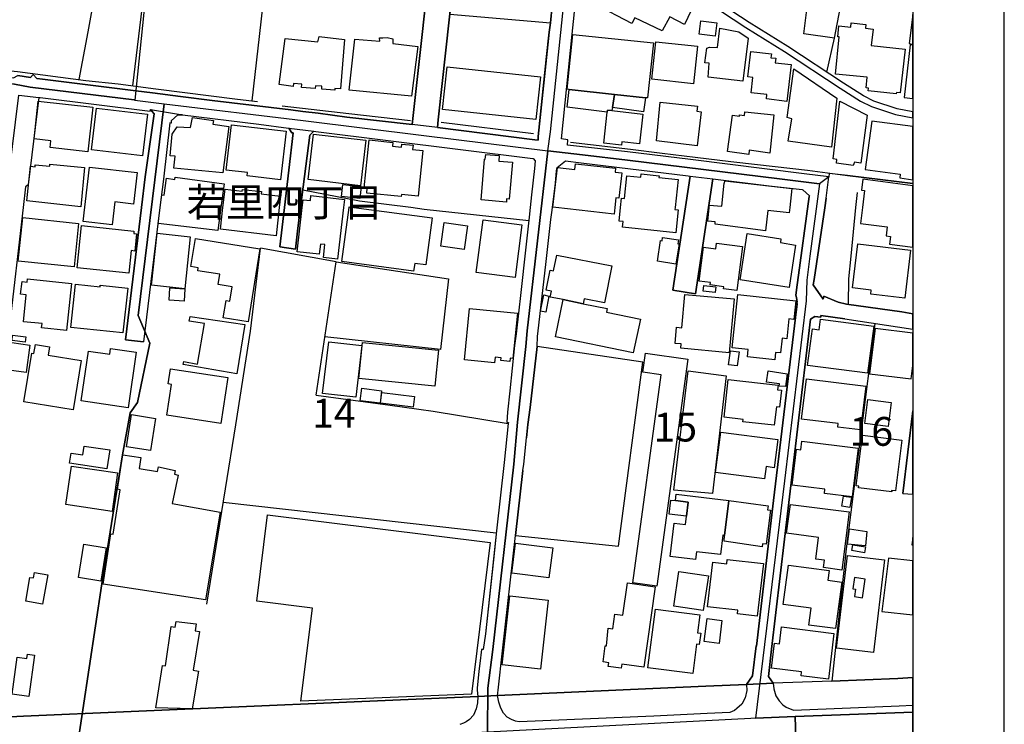
# Model space of a CAD drawing. Extents: x -10 to 410, y -24 to 273.
# Drawn here: x 302 to 410, y 143 to 220 of the extents above; entities that cross this region are included whole.
import ezdxf

# ---------------------------------------------------------------- set-up
doc = ezdxf.new("R2010")
doc.units = 0
doc.linetypes.add('AI9-LType1', pattern=[4.233333, 4.233333])
for name, color, linetype in [('02_GAIKU_POLY', 6, 'Continuous'), ('03_GYOUSEI_POLY', 4, 'Continuous'), ('05_DM_LINE', 7, 'Continuous'), ('06_HOUSE_POLY', 160, 'Continuous'), ('07_HODO_POLY', 1, 'Continuous'), ('08_ROAD_LINE', 3, 'Continuous'), ('09_ROAD_POLY', 5, 'Continuous'), ('12_KASEN_LINE', 4, 'Continuous'), ('13_KASEN_POLY', 253, 'Continuous'), ('印刷レイアウト', 1, 'Continuous'), ('印刷用フレーム', 1, 'Continuous'), ('背景', 3, 'Continuous')]:
    doc.layers.add(name, color=color, linetype=linetype)
doc.styles.add('STD', font='txt')

msp = doc.modelspace()

# ---------------------------------------------------------------- linework, layer by layer
at = {"layer": '02_GAIKU_POLY', "color": 31, "linetype": 'AI9-LType1'}
for points in [[(318.520782, 249.647122), (314.615766, 211.281505), (314.538596, 211.289429), (303.17357, 212.691755), (301.453779, 213.000263), (301.216412, 213.000263), (291.514334, 214.340061), (278.182159, 216.246404), (271.148996, 217.293197), (266.451953, 217.953449), (266.681396, 221.347902), (268.081828, 231.113542), (270.313216, 243.199453), (271.605816, 249.647122)], [(318.520782, 249.647122), (314.615766, 211.281505), (317.821083, 210.88308), (333.004652, 209.027724), (346.1911, 207.414385), (359.743761, 205.734729), (360.047618, 207.801097), (361.302322, 219.730774), (362.151194, 228.34024)], [(399.647268, 202.144078), (392.526945, 203.023783), (390.517421, 203.25805), (390.466433, 202.894765), (389.455642, 202.137016), (385.100353, 202.66825), (368.467432, 204.707402), (363.528887, 205.28945), (359.743761, 205.734729), (360.047618, 207.801097), (361.302322, 219.730774), (362.151194, 228.34024), (362.322759, 229.058887), (362.560126, 231.074612), (363.528887, 239.168175), (364.087682, 243.832317), (364.716756, 249.647122)], [(301.453779, 213.000263), (303.17357, 212.691755), (314.538596, 211.289429), (314.615766, 211.281505), (314.615766, 211.281505), (317.821083, 210.88308), (314.95752, 187.715157), (316.259421, 184.722919), (314.893096, 178.219096), (314.103136, 177.086176), (313.241862, 172.515913), (311.008407, 158.390849), (308.224425, 140.058979)], [(399.647268, 202.144078), (392.526945, 203.023783), (390.517421, 203.25805), (390.466433, 202.894765), (389.455642, 202.137016), (388.417635, 194.218981), (388.072781, 191.59399), (387.989065, 189.351922), (385.646056, 169.656483), (382.46451, 143.719048), (386.783971, 143.886997), (399.647268, 144.392392)], [(399.647268, 144.392392), (386.783971, 143.886997), (387.135371, 132.88319), (387.24079, 130.906566), (387.411667, 129.133031), (387.864008, 115.754175), (387.894325, 111.715145), (388.174411, 103.578518), (399.647268, 104.052219)], [(387.135371, 132.88319), (386.783971, 143.886997), (382.46451, 143.719048), (381.941889, 143.695622), (353.148126, 142.179952)]]:
    msp.add_lwpolyline(points, dxfattribs=at)
for points in [[(359.743761, 205.734729), (357.497559, 186.03929), (357.341496, 184.336207), (356.424411, 176.062811), (356.047518, 171.488585), (353.747572, 151.215232), (353.185333, 146.984654), (353.148126, 142.179952), (349.362999, 141.980825), (347.988062, 141.906584), (345.344295, 141.765852), (320.179251, 140.441729), (308.984068, 140.082406), (308.224425, 140.058979), (311.008407, 158.390849), (313.241862, 172.515913), (314.103136, 177.086176), (314.893096, 178.219096), (316.259421, 184.722919), (314.95752, 187.715157), (317.821083, 210.88308), (333.004652, 209.027724), (346.1911, 207.414385), (359.743761, 205.734729)], [(389.455642, 202.137016), (388.417635, 194.218981), (388.072781, 191.59399), (387.989065, 189.351922), (385.646056, 169.656483), (382.46451, 143.719048), (381.941889, 143.695622), (353.148126, 142.179952), (353.185333, 146.984654), (353.747572, 151.215232), (356.047518, 171.488585), (356.424411, 176.062811), (357.341496, 184.336207), (357.497559, 186.03929), (359.743761, 205.734729), (363.528887, 205.28945), (368.467432, 204.707402), (385.100353, 202.66825), (389.455642, 202.137016)]]:
    msp.add_lwpolyline(points, close=True, dxfattribs=at)
at = {"layer": '05_DM_LINE', "color": 253}
for p, q in [((314.398036, 212.828353), (318.55351, 247.820532)), ((393.438173, 199.543203), (393.593547, 201.179968)), ((390.027873, 199.515987), (388.863086, 191.66048)), ((354.113097, 163.941759), (324.258588, 167.281607))]:
    msp.add_line(p, q, dxfattribs=at)
for points in [[(314.973367, 248.976879), (310.68319, 225.371429), (309.458803, 218.754262), (308.483152, 213.512032)], [(327.413607, 211.203474), (328.418541, 219.844118), (329.942996, 233.761959), (330.633393, 240.539323)], [(350.298343, 232.531543), (349.032959, 220.656643), (349.003676, 220.379141), (347.777911, 209.101793)], [(391.103087, 218.039404), (387.758588, 218.523785), (388.318072, 223.226857), (389.503529, 232.62146), (392.513509, 232.179971), (392.277865, 230.715116)], [(390.248703, 214.324558), (391.103087, 218.039404), (391.713558, 221.293297), (391.992955, 225.125277), (392.277865, 230.715116)], [(349.032959, 220.656643), (360.048652, 219.734736), (360.242955, 221.625232), (361.003632, 229.074562)], [(358.70851, 207.285539), (359.61767, 216.035392), (359.893278, 218.71516), (360.048652, 219.734736)], [(344.777922, 199.543203), (339.157937, 200.238596), (332.958832, 201.42612)], [(357.66878, 198.074559), (346.223139, 199.316688), (344.777922, 199.543203)], [(392.633398, 188.93007), (392.657859, 191.73076), (392.923475, 194.211229), (393.438173, 199.543203)], [(322.47334, 156.179959), (324.498711, 168.781601), (325.647995, 175.789442), (327.248587, 186.031539), (328.353084, 195.10971)], [(334.42851, 179.039373), (336.623725, 193.609715), (328.353084, 195.10971)], [(336.623725, 193.609715), (348.888265, 191.746436), (348.013211, 184.031489), (335.383491, 185.386962)], [(395.508331, 186.875243), (392.373638, 162.215077), (390.793717, 147.769792)], [(357.038672, 170.773728), (356.228041, 163.695607), (367.478, 162.512044), (370.147949, 182.629163), (358.57863, 184.336207), (357.813129, 177.679938), (357.553369, 175.82062), (357.428312, 174.375231)], [(375.103375, 181.680039), (379.248513, 181.121417), (377.753687, 168.262081), (373.527932, 168.63708), (375.103375, 181.680039)], [(334.42851, 179.039373), (342.532753, 177.930052), (347.228073, 177.293226), (355.423611, 175.910365), (354.998831, 171.660495), (354.143069, 164.195662), (353.79856, 161.023763), (352.928328, 152.930028), (352.693028, 151.215232), (352.492868, 151.230735), (352.313034, 149.699562), (352.223462, 148.859648)]]:
    msp.add_lwpolyline(points, dxfattribs=at)
at = {"layer": '06_HOUSE_POLY', "color": 255}
for points in [[(372.261515, 218.859682), (369.277029, 220.262008), (368.951812, 219.648781), (364.876609, 221.742537), (366.437237, 226.543278), (375.817198, 221.894811), (374.701676, 219.54715), (373.076969, 220.387065), (372.261515, 218.859682)], [(378.062023, 218.273671), (376.312259, 218.469008), (376.472456, 219.922149), (378.227387, 219.730774), (378.062023, 218.273671)], [(397.846517, 211.95726), (394.767291, 212.273692), (394.796574, 212.590125), (394.551283, 212.613551), (394.666694, 213.773687), (391.201961, 214.125259), (391.616751, 218.195639), (391.451731, 218.207353), (391.586778, 219.398667), (392.871799, 219.254145), (392.926576, 219.707347), (394.522, 219.527686), (394.477214, 219.12926), (395.307482, 219.035381), (395.102154, 217.254267), (398.826991, 216.832243), (398.291623, 212.054929), (397.86202, 212.097993), (397.846517, 211.95726)], [(399.647268, 217.397928), (399.647268, 220.630116), (399.261418, 217.445642)], [(381.057189, 213.347873), (377.291699, 213.789362), (377.397119, 215.320535), (376.916528, 215.359637), (377.147005, 216.969013), (377.437082, 217.070643), (378.321783, 217.019828), (378.567074, 219.152687), (380.621729, 218.734625), (381.652157, 218.047156), (381.057189, 213.347873)], [(336.461461, 212.367399), (335.04656, 212.453354), (335.04656, 212.797175), (334.357197, 212.832315), (334.331703, 212.543271), (332.836532, 212.644902), (332.866848, 213.011976), (331.942185, 213.09397), (331.907045, 212.754283), (330.397059, 212.992512), (331.036814, 217.992551), (334.626603, 217.652692), (334.767163, 218.234741), (337.541498, 217.914347), (337.097426, 212.504169), (336.472485, 212.554985), (336.461461, 212.367399)], [(344.846479, 211.695605), (338.03208, 212.343972), (338.65702, 217.945698), (341.392426, 217.703507), (341.352119, 218.062831), (341.732113, 218.078334), (342.196856, 218.109684), (342.826964, 217.972914), (342.80147, 217.469069), (345.557202, 217.144885), (344.846479, 211.695605)], [(362.07678, 212.433889), (361.861806, 212.453354), (362.50156, 218.457294), (371.301367, 217.519884), (370.65679, 211.511982), (370.42149, 211.53937), (367.03186, 211.898694), (362.07678, 212.433889)], [(375.666648, 213.070543), (371.131524, 213.554924), (371.571807, 217.652692), (376.107275, 217.168312), (375.666648, 213.070543)], [(385.886523, 211.133021), (383.652035, 211.4026), (383.701644, 211.879229), (381.971517, 212.070604), (382.156863, 213.75026), (381.626663, 213.805037), (381.937066, 216.594014), (384.197049, 216.344073), (384.142272, 215.898794), (384.676606, 215.840055), (384.621829, 215.359637), (386.36677, 215.148797), (385.886523, 211.133021)], [(398.721227, 211.570549), (399.647268, 211.464612), (399.647268, 217.296297), (399.366838, 217.328337)], [(358.45185, 209.136933), (348.246788, 210.242464), (348.756662, 214.91832), (358.956557, 213.812789), (358.45185, 209.136933)], [(390.761334, 206.113517), (386.041553, 206.77377), (386.416724, 209.222888), (385.90685, 209.355697), (386.656847, 214.683881), (391.356991, 211.500269), (390.761334, 206.113517)], [(362.07678, 212.433889), (367.03186, 211.898694), (366.817231, 210.480865), (366.767277, 210.137044), (366.27704, 210.183898), (366.256369, 209.972885), (361.871796, 210.50033), (362.07678, 212.433889)], [(309.477062, 205.633099), (305.341569, 206.094052), (305.421495, 206.832336), (303.586637, 207.039387), (304.046558, 211.152658), (310.017253, 210.488616), (309.477062, 205.633099)], [(367.03186, 211.898694), (370.42149, 211.53937), (370.206516, 209.980809), (366.817231, 210.480865), (367.03186, 211.898694)], [(376.091428, 206.293351), (371.63623, 206.824585), (372.041718, 211.039315), (376.116922, 210.617463), (376.062145, 210.058841), (376.511385, 210.000274), (376.091428, 206.293351)], [(393.142239, 204.144817), (391.321851, 204.398721), (391.346311, 204.797146), (390.966661, 204.863637), (391.687031, 211.172123), (394.661871, 209.636989), (393.986976, 204.367543), (393.272119, 204.480714), (393.142239, 204.144817)], [(315.456714, 205.179896), (309.866702, 205.832397), (310.406893, 210.398699), (315.991737, 209.742581), (315.456714, 205.179896)], [(366.256369, 209.972885), (366.27704, 210.183898), (366.767277, 210.137044), (370.156906, 209.754294), (369.791726, 206.512115), (367.862128, 206.730706), (367.821821, 206.355707), (365.87672, 206.570681), (366.256369, 209.972885)], [(381.721403, 205.32838), (379.402165, 205.648774), (379.952002, 209.629237), (380.706822, 209.523817), (380.721292, 209.664377), (381.241846, 209.6096), (381.281809, 210.000274), (384.466455, 209.668339), (384.032029, 205.484615), (381.782037, 205.789334), (381.721403, 205.32838)], [(324.232061, 203.32454), (318.857023, 203.824596), (318.996894, 205.133043), (318.461526, 205.183858), (318.696826, 207.547194), (319.237017, 208.363509), (320.692225, 208.273764), (320.892386, 209.36741), (323.201978, 209.05494), (323.136521, 208.660476), (324.886285, 208.402611), (324.232061, 203.32454)], [(394.45172, 203.70729), (398.291623, 203.183808), (398.236846, 202.76988), (399.647268, 202.575404), (399.647268, 208.375911), (395.176568, 208.988622)], [(330.531763, 202.555078), (326.892364, 202.984682), (326.932327, 203.355718), (324.581738, 203.629259), (325.161892, 208.574521), (331.157048, 207.867415), (330.531763, 202.555078)], [(339.26129, 201.91429), (333.546566, 202.59797), (334.142223, 207.562869), (339.856947, 206.87919), (339.26129, 201.91429)], [(343.737158, 200.730728), (339.951687, 201.11744), (340.006464, 201.652635), (339.681247, 201.683813), (340.221438, 206.918292), (342.816973, 206.652675), (342.77701, 206.250288), (343.772298, 206.144868), (343.807438, 206.469051), (345.022179, 206.343994), (344.977393, 205.879251), (346.102216, 205.761945), (345.591309, 200.758116), (343.761274, 200.94553), (343.737158, 200.730728)], [(355.221384, 200.136966), (352.466341, 200.359691), (352.826698, 204.832286), (352.921438, 204.824535), (352.971392, 205.344055), (354.446927, 205.215209), (354.396973, 204.617485), (355.876641, 204.488638), (355.526964, 200.457359), (355.246878, 200.480786), (355.221384, 200.136966)], [(308.687101, 199.59798), (302.781863, 200.258061), (303.20182, 204.039398), (303.692057, 203.98462), (303.711694, 204.207346), (305.296438, 204.055073), (305.317109, 204.289339), (309.111882, 203.914341), (308.687101, 199.59798)], [(312.107048, 197.625319), (308.956852, 197.992394), (309.661719, 203.953442), (314.8521, 203.344005), (314.446956, 199.918202), (312.406771, 200.160392), (312.107048, 197.625319)], [(366.99672, 198.820595), (360.626739, 199.543203), (360.317025, 199.578516), (360.807262, 203.898665), (362.706543, 203.679902), (362.777167, 204.32069), (367.166564, 203.820634), (367.121777, 203.414285), (367.836635, 203.332292), (367.522097, 200.562779), (367.19688, 200.597919), (367.076991, 199.543203), (366.99672, 198.820595)], [(323.661898, 197.012092), (317.161692, 197.785516), (317.371842, 199.543203), (317.536863, 200.933816), (317.806269, 200.894887), (318.081532, 202.754205), (318.986903, 202.613645), (319.022043, 202.855835), (324.357118, 202.129264), (324.006407, 199.543203), (323.661898, 197.012092)], [(373.756342, 196.785404), (367.931375, 197.398804), (367.992008, 198.000317), (367.536911, 198.043209), (367.697108, 199.543203), (367.801495, 200.555028), (368.126712, 200.519888), (368.386472, 203.008108), (369.911616, 202.844122), (369.946756, 203.199483), (371.926308, 202.988643), (371.907015, 202.812771), (373.987164, 202.594008), (373.66677, 199.543203), (373.64231, 199.312727), (374.022304, 199.273797), (373.756342, 196.785404)], [(383.556261, 196.969028), (378.036873, 197.722987), (378.056166, 197.957254), (377.236922, 198.039419), (377.381616, 199.543203), (377.401942, 199.793317), (378.77688, 199.664299), (379.017348, 202.203334), (379.072125, 202.195582), (379.102097, 202.457237), (386.43705, 201.598031), (386.196927, 199.543203), (386.13147, 198.953403), (383.821878, 199.222982), (383.556261, 196.969028)], [(394.03693, 201.42991), (394.39212, 201.383057), (394.15682, 199.543203), (393.931166, 197.797229), (396.861909, 197.418269), (396.732029, 196.430043), (397.221232, 196.363553), (397.112023, 195.519849), (399.647268, 195.189808), (399.647268, 201.911879), (394.19196, 202.617434)], [(330.036702, 196.445546), (323.956798, 197.152652), (324.236884, 199.543203), (324.471495, 201.527578), (326.331847, 201.308987), (326.356996, 201.519827), (328.461605, 201.273675), (328.431288, 201.035447), (330.541753, 200.789294), (330.397059, 199.543203), (330.036702, 196.445546)], [(339.20169, 200.504213), (337.192166, 200.730728), (337.341338, 202.062774), (339.352241, 201.840221), (339.20169, 200.504213)], [(336.772209, 193.879294), (335.227083, 194.054994), (335.392103, 195.480747), (334.886363, 195.539313), (334.756483, 194.422241), (332.346294, 194.699571), (332.901988, 199.543203), (333.001552, 200.383118), (333.791512, 200.289411), (333.856969, 200.832358), (337.522206, 200.410506), (337.421609, 199.543203), (336.772209, 193.879294)], [(345.086602, 192.578426), (337.246598, 193.617467), (338.03208, 199.543203), (338.041726, 199.609694), (338.54161, 199.543203), (347.111974, 198.410456), (346.431223, 193.261933), (345.196845, 193.430054), (345.086602, 192.578426)], [(307.966387, 193.035418), (301.846175, 193.668282), (302.34158, 198.429921), (308.461447, 197.789305), (307.966387, 193.035418)], [(356.176364, 191.894919), (351.931318, 192.445618), (352.676492, 198.203406), (356.921539, 197.652707), (356.176364, 191.894919)], [(313.961542, 192.347949), (308.281958, 192.93775), (308.761515, 197.558828), (314.506557, 196.957315), (314.482096, 196.687736), (314.796634, 196.652596), (314.60233, 194.777603), (314.216479, 194.820667), (313.961542, 192.347949)], [(350.596343, 194.945551), (348.056274, 195.308837), (348.421455, 197.879222), (350.961523, 197.519899), (350.596343, 194.945551)], [(320.056261, 190.648828), (316.431331, 191.035368), (317.041802, 196.734589), (320.666732, 196.34805), (320.056261, 190.648828)], [(326.987104, 187.054905), (324.272024, 187.492432), (324.572092, 189.355712), (324.977235, 189.285432), (325.232172, 190.867419), (323.701861, 191.113572), (323.886518, 192.238567), (321.482186, 192.629241), (321.536963, 192.949463), (320.727365, 193.078482), (321.227249, 196.148751), (328.276948, 195.004118), (326.987104, 187.054905)], [(373.76151, 193.347888), (371.732004, 193.660531), (372.072035, 195.918274), (372.246701, 195.887096), (372.301478, 196.258133), (374.046419, 195.992516), (373.981996, 195.574453), (374.10223, 195.554989), (373.76151, 193.347888)], [(386.136293, 190.804891), (380.796739, 191.613627), (381.56224, 196.679985), (385.241946, 196.125324), (385.176489, 195.695549), (386.846327, 195.433894), (386.136293, 190.804891)], [(380.426392, 190.465205), (378.96636, 190.644866), (378.996677, 190.875343), (377.506673, 191.07068), (377.541813, 191.328373), (376.296411, 191.48857), (376.767356, 195.187741), (378.12679, 195.019793), (378.206717, 195.625269), (381.032039, 195.258021), (380.426392, 190.465205)], [(398.801497, 189.613577), (395.062191, 190.054894), (395.116968, 190.504134), (393.067136, 190.742535), (393.631443, 195.56274), (399.421615, 194.883195), (398.801497, 189.613577)], [(361.431169, 189.465093), (360.016268, 189.742424), (360.147182, 190.394925), (359.571851, 190.508096), (360.006622, 192.699521), (360.381448, 192.625279), (360.727336, 194.344038), (366.746606, 193.148762), (365.947, 189.109732), (363.727325, 189.547087), (363.62156, 189.012063), (361.431169, 189.465093)], [(307.136464, 186.090106), (304.416561, 186.383111), (304.466515, 186.840103), (302.416683, 187.054905), (302.737077, 190.00804), (302.112137, 190.074531), (302.267166, 191.45343), (302.831817, 191.379188), (302.866957, 191.750225), (307.692158, 191.242418), (307.136464, 186.090106)], [(313.296639, 185.828451), (307.621878, 186.437888), (308.126584, 191.160425), (310.806179, 190.875343), (310.82685, 191.058967), (313.836485, 190.730821), (313.296639, 185.828451)], [(319.987014, 189.293183), (318.341292, 189.41445), (318.437066, 190.758038), (320.086578, 190.637115), (319.987014, 189.293183)], [(378.056166, 190.238517), (376.737039, 190.394925), (376.806285, 191.00419), (378.12679, 190.847955), (378.056166, 190.238517)], [(359.527064, 188.105831), (358.951733, 188.222964), (359.31209, 189.9729), (359.881565, 189.855767), (359.527064, 188.105831)], [(361.431169, 189.465093), (363.62156, 189.012063), (366.251546, 188.48083), (366.176443, 188.113582), (369.871653, 187.340158), (369.096506, 183.648739), (360.607102, 185.383172), (361.431169, 189.465093)], [(379.567185, 183.660452), (374.301356, 184.148794), (374.346487, 184.629213), (373.671593, 184.687779), (373.836613, 186.445639), (374.406776, 186.387073), (374.746807, 190.039391), (380.116678, 189.539335), (379.567185, 183.660452)], [(384.571875, 182.887028), (381.581532, 183.219135), (381.671449, 184.012024), (379.926508, 184.195648), (380.536635, 190.012002), (386.86183, 189.34796), (386.641344, 187.293305), (386.111833, 187.355834), (385.8817, 185.195586), (385.371826, 185.250363), (385.191992, 183.637025), (384.656969, 183.699554), (384.571875, 182.887028)], [(353.926373, 182.554921), (350.64113, 182.875315), (351.187177, 188.512008), (356.426478, 188.004201), (355.931418, 183.047225), (355.641341, 183.074441), (355.607235, 182.71908), (354.61677, 182.812786), (354.647087, 183.113543), (353.987006, 183.180033), (353.926373, 182.554921)], [(325.736879, 181.359645), (319.871604, 182.383183), (319.947051, 182.715118), (321.466338, 182.414361), (322.221503, 186.85974), (320.556489, 187.10572), (320.647095, 187.605775), (326.611933, 186.754148), (325.736879, 181.359645)], [(394.721471, 181.429925), (388.156841, 182.285514), (388.676362, 186.262016), (389.421536, 186.164347), (389.572087, 187.34412), (395.397054, 186.582237), (394.721471, 181.429925)], [(394.906817, 181.367396), (399.461578, 180.797233), (399.647268, 182.277935), (399.647268, 185.800545), (395.526934, 186.312831)], [(302.626489, 184.828339), (301.176449, 184.992498), (301.241905, 185.574547), (302.691946, 185.410388), (302.626489, 184.828339)], [(302.716406, 181.500377), (300.027165, 181.875203), (300.312074, 183.918317), (300.027165, 183.957419), (300.161868, 184.910505), (303.136363, 184.492442), (302.716406, 181.500377)], [(307.871647, 177.414322), (302.48214, 178.297127), (303.357194, 183.613599), (303.576991, 183.574497), (303.73202, 184.554971), (305.277146, 184.305029), (305.131418, 183.398797), (308.741878, 182.820538), (307.871647, 177.414322)], [(313.871625, 177.652722), (308.732232, 178.402719), (309.522192, 183.840114), (311.862101, 183.492504), (311.951674, 184.137081), (314.751503, 183.734694), (313.871625, 177.652722)], [(338.746593, 178.797183), (335.131654, 179.222997), (335.801381, 184.867441), (339.416664, 184.437838), (338.746593, 178.797183)], [(347.411697, 180.012096), (339.09627, 180.863551), (339.49659, 184.793199), (347.812017, 183.945706), (347.411697, 180.012096)], [(371.676538, 158.160544), (369.041729, 158.519868), (372.136458, 181.258187), (370.14726, 181.527593), (370.44216, 183.597923), (375.051354, 182.957308), (371.676538, 158.160544)], [(380.466355, 182.222986), (379.516197, 182.355794), (379.726348, 183.883177), (380.676506, 183.754159), (380.466355, 182.222986)], [(324.016398, 175.937754), (318.0867, 176.847948), (318.596229, 180.199509), (318.232083, 180.254286), (318.48702, 181.914305), (324.781898, 180.949506), (324.016398, 175.937754)], [(385.737006, 179.969032), (385.041786, 180.008134), (385.076926, 180.258076), (383.676495, 180.437737), (383.826701, 181.68779), (385.926487, 181.359645), (385.737006, 179.969032)], [(341.416542, 178.152606), (339.246821, 178.418222), (339.411841, 179.777657), (341.581562, 179.51204), (341.416542, 178.152606)], [(384.516409, 175.734665), (381.072002, 176.125339), (381.101286, 176.367529), (379.022171, 176.605758), (379.486914, 180.734705), (384.926375, 180.125267), (384.866775, 179.605747), (385.296723, 179.554932), (385.091395, 177.730754), (384.741718, 177.762104), (384.516409, 175.734665)], [(393.926343, 175.222896), (391.446908, 175.539328), (391.496861, 175.914327), (387.491938, 176.418344), (388.046598, 180.82066), (394.531991, 180.000382), (393.926343, 175.222896)], [(345.036648, 177.730754), (341.45685, 178.148816), (341.591553, 179.308952), (345.176519, 178.879176), (345.036648, 177.730754)], [(396.971463, 175.609608), (394.426571, 175.914327), (394.74662, 178.543279), (397.291857, 178.238561), (396.971463, 175.609608)], [(316.312131, 172.972904), (313.681456, 173.387005), (314.236806, 176.898763), (316.871615, 176.484663), (316.312131, 172.972904)], [(383.441884, 169.879209), (378.08166, 170.578391), (378.661814, 174.992419), (384.906738, 174.172142), (384.501595, 171.094122), (383.616895, 171.215217), (383.441884, 169.879209)], [(397.351112, 168.465169), (393.732039, 168.91441), (393.746853, 169.074607), (393.476069, 169.105785), (394.15682, 174.648771), (398.442174, 174.117537), (397.7566, 168.554914), (397.341466, 168.609691), (397.351112, 168.465169)], [(311.556177, 170.980778), (307.471327, 171.582292), (307.636347, 172.683861), (308.911721, 172.492486), (309.056415, 173.457285), (311.862101, 173.039395), (311.556177, 170.980778)], [(393.016149, 167.894834), (389.996867, 168.269832), (390.056467, 168.761964), (386.466333, 169.203453), (386.946924, 173.105713), (387.406844, 173.047146), (387.522255, 174.000232), (393.676573, 173.234732), (393.016149, 167.894834)], [(322.331746, 156.652626), (311.141387, 158.379135), (311.987158, 163.863555), (312.251742, 163.824453), (313.006562, 168.683933), (312.701671, 168.734748), (313.286648, 172.504199), (315.261377, 172.199481), (315.081543, 171.011956), (317.072119, 170.683811), (317.186152, 171.187828), (319.011363, 170.797154), (318.942117, 170.387016), (319.341404, 170.285385), (318.6765, 167.168263), (323.941984, 166.238604), (322.331746, 156.652626)], [(312.107048, 166.324559), (307.05137, 167.058881), (307.661841, 171.258108), (312.711662, 170.527576), (312.107048, 166.324559)], [(373.716379, 167.512084), (373.801473, 168.199552), (379.532045, 167.508122), (379.072125, 163.703358), (378.886434, 163.730747), (378.626674, 161.605812), (376.006679, 161.918282), (375.906771, 161.054941), (373.116933, 161.387048), (373.556182, 165.047118), (374.81123, 164.898806), (374.921474, 165.805039), (375.107164, 167.344135), (373.716379, 167.512084)], [(392.781882, 166.754163), (391.916819, 166.87922), (392.081839, 168.000254), (392.946902, 167.875369), (392.781882, 166.754163)], [(373.716379, 167.512084), (375.107164, 167.344135), (374.921474, 165.805039), (373.027016, 166.012089), (373.201682, 167.547224), (373.716379, 167.512084)], [(379.072125, 163.703358), (379.532045, 167.508122), (383.826701, 166.937786), (383.761244, 166.508183), (384.107132, 166.465119), (383.641355, 162.742521), (383.241724, 162.793336), (383.196937, 162.457267), (379.016314, 163.078418), (379.072125, 163.703358)], [(391.881679, 159.898767), (389.891102, 160.180059), (390.011336, 160.988623), (389.046365, 161.098005), (389.361936, 163.480805), (385.866886, 163.930046), (386.277197, 167.090232), (392.701956, 166.258069), (391.881679, 159.898767)], [(332.756605, 145.59008), (334.016132, 155.758107), (327.942084, 156.508104), (329.116862, 165.95335), (353.461629, 162.937858), (351.426611, 146.359714), (332.756605, 145.59008)], [(394.48686, 162.554936), (392.511442, 162.750273), (392.731928, 164.398751), (394.636377, 164.125382), (394.48686, 162.554936)], [(310.876459, 158.695567), (308.442155, 159.07849), (309.022309, 162.722884), (311.456613, 162.340134), (310.876459, 158.695567)], [(359.866751, 159.047139), (355.806361, 159.570622), (356.232175, 162.847941), (360.291531, 162.324459), (359.866751, 159.047139)], [(394.371794, 161.777722), (392.982042, 162.035415), (393.101242, 162.683955), (394.48686, 162.430051), (394.371794, 161.777722)], [(399.647268, 162.66225), (399.647268, 163.472881), (399.556318, 162.672241)], [(395.361914, 150.894838), (391.317027, 151.379218), (392.526945, 161.508143), (396.571832, 161.023763), (395.361914, 150.894838)], [(382.646067, 154.86755), (380.476345, 155.125243), (380.521132, 155.511955), (377.226242, 155.898667), (377.801573, 160.769859), (379.311214, 160.593987), (379.371848, 161.078368), (383.321994, 160.617414), (382.646067, 154.86755)], [(391.201961, 153.508115), (388.306359, 153.898789), (388.551305, 155.73468), (385.501706, 156.144819), (386.076693, 160.449466), (390.516387, 159.855703), (390.371693, 158.797198), (391.881679, 158.594109), (391.201961, 153.508115)], [(396.256605, 155.383108), (399.647268, 155.002597), (399.647268, 160.905252), (397.00178, 161.203425)], [(304.516124, 156.195634), (302.686089, 156.519817), (303.141187, 159.11363), (303.527037, 159.043178), (303.631424, 159.652615), (305.081809, 159.402673), (304.516124, 156.195634)], [(376.756331, 155.488528), (373.521042, 155.965157), (374.076736, 159.734608), (377.311336, 159.261941), (376.756331, 155.488528)], [(367.777035, 149.172118), (366.356277, 149.375378), (366.416566, 149.785517), (365.811263, 149.86751), (366.016246, 151.633122), (366.186089, 151.613657), (366.361789, 153.547217), (366.871663, 153.48865), (367.086637, 155.098027), (367.966515, 154.97297), (368.461575, 158.511944), (371.476378, 158.094054), (370.246823, 149.304926), (367.841458, 149.637033), (367.777035, 149.172118)], [(394.14614, 156.883103), (394.442074, 158.922255), (393.281765, 159.090203), (393.107099, 157.863577), (393.396143, 157.824475), (393.281765, 157.00816), (394.14614, 156.883103)], [(358.94691, 149.062736), (354.751473, 149.535403), (355.59621, 157.105828), (359.791648, 156.633161), (358.94691, 149.062736)], [(375.596368, 148.590069), (370.697097, 149.234646), (371.531844, 155.648725), (376.361868, 155.019823), (376.106242, 153.043199), (376.471422, 153.000308), (376.311225, 151.758179), (376.021148, 151.797108), (375.596368, 148.590069)], [(320.876538, 144.742414), (316.911922, 144.863509), (317.611966, 149.480798), (317.951997, 149.429983), (318.561089, 153.73084), (319.026866, 153.668312), (319.116783, 154.293252), (321.301318, 154.039349), (321.192109, 153.261963), (321.656852, 153.195645), (320.981269, 148.957316), (321.572103, 148.843972), (320.876538, 144.742414)], [(378.4713, 151.883063), (376.831779, 152.094076), (377.161819, 154.605722), (378.796517, 154.386959), (378.4713, 151.883063)], [(390.42647, 147.992517), (387.436127, 148.363554), (387.487115, 148.785406), (384.192225, 149.187793), (384.527089, 151.918203), (385.086572, 151.847923), (385.317049, 153.703452), (391.041764, 152.992556), (390.42647, 147.992517)], [(303.00166, 146.082384), (301.186095, 146.332326), (301.746612, 150.383069), (302.8015, 150.238547), (302.87178, 150.719138), (303.631424, 150.613546), (303.00166, 146.082384)]]:
    msp.add_lwpolyline(points, close=True, dxfattribs=at)
at = {"layer": '07_HODO_POLY', "color": 253}
for points in [[(390.793717, 147.769792), (384.393419, 147.531563), (384.463699, 146.918336), (384.683152, 146.168339), (385.063146, 145.601793), (385.458643, 145.176152), (385.803497, 144.918286), (386.628597, 144.594103), (398.173456, 145.070559), (399.647268, 145.149624), (399.647268, 148.154092), (398.032897, 148.070549)], [(371.353044, 143.949525), (356.633529, 143.316661), (356.228041, 143.37919), (355.793614, 143.570565), (355.323014, 143.844105), (354.913737, 144.273709), (354.617803, 144.828369), (354.393183, 145.476908), (354.268126, 146.215192), (371.21834, 146.949514), (377.027805, 147.230806), (381.483002, 147.398755), (381.518142, 146.762101), (381.328662, 145.945614), (380.963482, 145.269858), (380.423636, 144.766013), (380.158019, 144.555001), (379.638498, 144.328486), (377.15803, 144.230817), (371.353044, 143.949525)]]:
    msp.add_lwpolyline(points, close=True, dxfattribs=at)
msp.add_lwpolyline([(297.228369, 143.69166), (302.433219, 143.93385), (337.733046, 145.476908), (352.093582, 146.105811), (352.068088, 145.386991), (351.938208, 144.730701), (351.617814, 144.051156), (351.183388, 143.566775), (350.843357, 143.324585), (350.51814, 143.176101), (350.128499, 143.015904)], dxfattribs=at)
at = {"layer": '08_ROAD_LINE', "color": 253}
for p, q in [((347.683171, 208.262051), (347.777911, 209.101793)), ((375.303535, 202.965217), (373.4139, 190.488631)), ((375.888167, 190.113633), (377.788826, 202.664288)), ((390.183247, 200.539353), (390.027873, 199.515987)), ((302.388433, 199.543203), (300.838485, 185.996399)), ((315.333724, 199.543203), (313.572936, 185.090167)), ((317.348416, 199.543203), (315.558344, 184.844014)), ((330.953787, 199.543203), (330.438056, 195.254232)), ((390.027873, 199.515987), (388.863086, 191.66048)), ((330.438056, 195.254232), (332.173351, 194.984653)), ((373.4139, 190.488631), (375.888167, 190.113633)), ((392.242725, 187.371337), (399.647268, 186.24858)), ((313.572936, 185.090167), (315.558344, 184.844014)), ((398.572743, 168.293259), (399.647268, 177.300806)), ((356.228041, 163.695607), (357.038672, 170.773728)), ((398.572743, 168.293259), (399.647268, 168.214366)), ((390.793717, 147.769792), (384.393419, 147.531563))]:
    msp.add_line(p, q, dxfattribs=at)
for points in [[(390.183247, 200.539353), (390.253526, 201.121402), (390.4685, 202.887013), (387.782704, 203.226872), (375.353144, 204.769758), (368.468465, 205.625347), (363.558171, 206.156581), (361.897979, 206.336243), (361.958613, 206.94947), (361.248579, 207.043349), (362.433347, 218.476931), (362.643153, 220.566726), (363.053464, 225.156627), (363.19299, 226.680048), (363.373513, 228.34024), (363.473421, 228.328354), (363.603301, 229.699502), (363.907848, 231.926067), (364.498682, 236.531643), (364.903136, 240.179999), (365.927018, 249.647122)], [(348.358065, 234.629262), (347.843368, 233.570584), (346.76333, 225.06671), (345.508626, 213.851891), (344.923649, 208.60191)], [(347.777911, 209.101793), (349.003676, 220.379141), (350.298343, 232.531543)], [(358.70851, 207.285539), (359.893278, 218.71516), (360.048652, 219.734736), (360.242955, 221.625232), (360.603312, 225.156627), (360.788658, 226.961168), (361.003632, 229.074562)], [(294.018229, 214.879218), (293.992735, 214.703518), (301.353182, 213.71512), (301.793465, 213.965234), (303.20871, 213.75026), (303.503611, 214.066692), (303.888428, 213.621414), (304.523014, 213.551134), (314.71843, 212.269903), (316.532962, 212.066642), (319.603231, 211.67993), (323.06314, 211.238614), (331.663821, 210.226789), (332.988116, 210.023701), (334.66381, 209.836287), (337.793679, 209.414435), (344.923649, 208.60191)], [(304.093411, 211.566759), (302.933447, 202.004207), (302.648193, 201.805081), (302.388433, 199.543203)], [(304.093411, 211.566759), (304.238105, 211.543332), (316.273201, 210.058841), (316.298351, 210.250388), (316.458548, 210.055051)], [(316.458548, 210.055051), (316.733122, 209.766007), (315.737834, 202.8753), (315.333724, 199.543203)], [(319.303507, 209.680052), (318.578659, 209.004297), (318.572803, 208.765896), (318.433276, 208.781571), (317.723242, 202.640861), (317.348416, 199.543203)], [(319.303507, 209.680052), (319.81786, 209.668339), (328.163604, 208.660476), (331.398204, 208.215198), (331.438167, 208.215198)], [(331.438167, 208.215198), (331.777854, 207.703429), (331.928404, 207.683964), (330.953787, 199.543203)], [(332.718365, 199.543203), (333.723299, 207.441774), (334.16875, 207.879129)], [(334.16875, 207.879129), (334.39337, 207.855702), (358.103206, 204.898777), (358.147993, 204.894815), (358.36779, 204.644873), (358.29372, 203.785494), (357.953689, 200.926065), (357.817952, 199.543203)], [(347.683171, 208.262051), (358.348153, 206.933967), (358.68336, 206.906578), (358.70851, 207.285539)], [(360.258458, 199.543203), (360.593321, 202.183869), (360.718378, 203.543304), (360.768332, 203.894876), (361.697819, 204.629198), (363.403141, 204.410434), (375.088561, 202.988643), (375.303535, 202.965217)], [(377.788826, 202.664288), (383.968294, 201.91429), (387.558084, 201.488649), (387.643178, 201.476935), (388.353212, 200.824607)], [(381.483002, 147.398755), (382.14825, 148.359592), (382.53858, 151.609695), (382.558217, 151.605733), (384.428559, 167.50416), (386.828757, 187.523782), (386.9986, 188.961248), (386.96346, 189.195687), (386.9986, 189.199476), (386.958637, 189.683857), (386.853217, 189.941722), (387.008591, 191.090145), (387.038563, 191.324584), (388.343566, 200.750365), (388.353212, 200.824607)], [(332.173351, 194.984653), (332.428288, 197.289422), (332.718365, 199.543203)], [(357.817952, 199.543203), (357.718389, 198.496411), (357.303255, 194.886985), (356.813018, 190.246441), (356.277995, 185.72682), (356.117798, 184.469016), (355.607924, 179.516002), (355.34334, 177.168342), (355.263414, 176.058849), (355.438081, 176.043346), (355.423611, 175.910365)], [(358.57863, 184.336207), (358.633407, 185.430025), (358.68336, 186.03929), (359.543601, 193.293283), (360.072767, 198.219081), (360.188178, 199.004218), (360.258458, 199.543203)], [(388.863086, 191.66048), (388.777992, 191.086183), (389.862853, 189.52366), (389.91384, 189.863519), (391.487904, 189.17605)], [(391.487904, 189.17605), (392.407745, 188.961248), (398.443207, 188.121334), (399.647268, 187.920485)], [(392.242725, 187.371337), (389.617906, 187.750297), (389.588623, 187.539285), (388.963683, 187.62524), (388.473446, 187.324483), (386.108043, 167.29332), (384.223231, 151.262085), (383.878722, 148.293274), (384.393419, 147.531563)], [(357.428312, 174.375231), (357.553369, 175.82062), (357.813129, 177.679938), (358.57863, 184.336207)], [(355.423611, 175.910365), (354.998831, 171.660495), (354.143069, 164.195662), (352.928328, 152.930028), (352.693028, 151.215232), (352.492868, 151.230735), (352.313034, 149.699562), (352.223462, 148.859648)], [(357.038672, 170.773728), (357.117909, 171.488585), (357.428312, 174.375231)], [(354.268126, 146.215192), (354.32876, 146.781566), (354.78868, 151.070538), (356.228041, 163.695607)], [(352.223462, 148.859648), (352.022957, 146.984654), (352.028125, 146.769853), (352.093582, 146.105811)], [(390.793717, 147.769792), (398.032897, 148.070549), (399.647268, 148.154092)], [(381.483002, 147.398755), (377.027805, 147.230806), (371.21834, 146.949514), (354.268126, 146.215192)], [(297.228369, 143.69166), (302.433219, 143.93385), (337.733046, 145.476908), (352.093582, 146.105811)]]:
    msp.add_lwpolyline(points, dxfattribs=at)
at = {"layer": '09_ROAD_POLY', "color": 7}
for points in [[(348.357031, 234.629262), (351.12172, 233.55887), (350.298343, 232.531543), (349.003676, 220.379141), (347.777911, 209.101793), (347.683171, 208.262051), (344.923649, 208.60191), (345.508626, 213.851891), (346.76333, 225.06671), (347.843368, 233.570584), (348.357031, 234.629262)], [(304.093411, 211.562797), (302.933447, 202.004207), (302.648193, 201.805081), (302.388433, 199.543203), (300.838485, 185.996399), (298.703904, 186.238589), (300.138441, 198.785455), (292.313251, 199.543203), (288.907775, 199.875311), (288.683154, 199.543203), (288.253551, 198.918263), (287.8081, 193.840192), (287.197974, 193.851906), (287.663751, 199.543203), (287.858054, 201.988532), (287.928334, 201.980781), (300.313108, 200.773792), (300.572868, 203.039459), (300.867768, 203.246337), (301.907842, 211.804987), (304.093411, 211.562797)], [(316.298351, 210.250388), (319.808214, 209.672129), (319.303507, 209.680052), (318.578659, 209.004297), (318.572803, 208.765896), (318.433276, 208.781571), (317.723242, 202.640861), (317.348416, 199.543203), (315.558344, 184.844014), (313.572936, 185.090167), (315.333724, 199.543203), (315.737834, 202.8753), (316.733122, 209.766007), (316.458548, 210.055051), (316.298351, 210.250388)], [(331.438167, 208.215198), (334.166683, 207.879129), (333.723299, 207.441774), (332.718365, 199.543203), (332.428288, 197.289422), (332.173351, 194.984653), (330.438056, 195.254232), (330.953787, 199.543203), (331.928404, 207.683964), (331.777854, 207.703429), (331.438167, 208.215198)], [(375.303535, 202.965217), (377.787793, 202.664288), (375.888167, 190.113633), (373.4139, 190.488631), (375.303535, 202.965217)], [(399.647268, 168.214366), (399.647268, 177.300806), (398.572743, 168.293259)]]:
    msp.add_lwpolyline(points, close=True, dxfattribs=at)
for points in [[(360.242955, 221.625232), (360.048652, 219.734736), (359.893278, 218.71516), (358.70851, 207.285539), (358.68336, 206.906578), (358.348153, 206.933967), (347.683171, 208.262051), (344.923649, 208.60191), (337.793679, 209.414435), (334.66381, 209.836287), (332.988116, 210.023701), (331.663821, 210.226789), (323.06314, 211.238614), (319.603231, 211.67993), (316.532962, 212.066642), (314.71843, 212.269903), (304.523014, 213.551134), (303.888428, 213.621414), (303.503611, 214.066692), (303.20871, 213.75026), (301.793465, 213.965234)], [(301.907842, 211.804987), (304.093411, 211.562797), (304.093411, 211.566759), (304.238105, 211.543332), (316.273201, 210.058841), (316.298351, 210.250388), (319.808214, 209.672129), (319.81786, 209.668339), (328.163604, 208.660476), (331.398204, 208.215198), (331.438167, 208.215198), (334.166683, 207.879129), (334.16875, 207.879129), (334.39337, 207.855702), (358.103206, 204.898777), (358.147993, 204.894815), (358.36779, 204.644873), (358.29372, 203.785494), (357.953689, 200.926065), (357.817952, 199.543203), (357.718389, 198.496411), (357.303255, 194.886985), (356.813018, 190.246441), (356.277995, 185.72682), (356.117798, 184.469016), (355.607924, 179.516002), (355.34334, 177.168342), (355.263414, 176.058849), (355.438081, 176.043346), (355.423611, 175.910365), (354.998831, 171.660495), (354.143069, 164.195662), (352.928328, 152.930028), (352.693028, 151.215232), (352.492868, 151.230735), (352.313034, 149.699562), (352.223462, 148.859648), (352.022957, 146.984654), (352.028125, 146.769853), (352.093582, 146.105811), (354.268126, 146.215192), (354.32876, 146.781566), (354.78868, 151.070538), (356.228041, 163.695607), (357.038672, 170.773728), (357.117909, 171.488585), (357.428312, 174.375231), (357.553369, 175.82062), (357.813129, 177.679938), (358.57863, 184.336207), (358.633407, 185.430025), (358.68336, 186.03929), (359.543601, 193.293283), (360.072767, 198.219081), (360.188178, 199.004218), (360.258458, 199.543203), (360.593321, 202.183869), (360.718378, 203.543304), (360.768332, 203.894876), (361.697819, 204.629198), (363.403141, 204.410434), (375.088561, 202.988643), (375.303535, 202.965217), (377.787793, 202.664288), (377.788826, 202.664288), (383.968294, 201.91429), (387.558084, 201.488649), (387.643178, 201.476935), (388.353212, 200.824607), (388.343566, 200.750365), (387.038563, 191.324584), (387.008591, 191.090145), (386.853217, 189.941722), (386.958637, 189.683857), (386.9986, 189.199476), (386.96346, 189.195687), (386.9986, 188.961248), (386.828757, 187.523782), (384.428559, 167.50416), (382.558217, 151.605733), (382.53858, 151.609695), (382.14825, 148.359592), (381.483002, 147.398755), (384.393419, 147.531563), (383.878722, 148.293274), (384.223231, 151.262085), (386.108043, 167.29332), (388.473446, 187.324483), (388.963683, 187.62524), (389.588623, 187.539285), (389.617906, 187.750297), (392.242725, 187.371337), (399.647268, 186.24858), (399.647268, 187.920485), (398.443207, 188.121334), (392.407745, 188.961248), (391.487904, 189.17605), (389.91384, 189.863519), (389.862853, 189.52366), (388.777992, 191.086183), (388.863086, 191.66048), (390.027873, 199.515987), (390.183247, 200.539353), (390.253526, 201.121402), (390.4685, 202.887013), (387.782704, 203.226872), (375.353144, 204.769758), (368.468465, 205.625347), (363.558171, 206.156581), (361.897979, 206.336243), (361.958613, 206.94947), (361.248579, 207.043349), (362.433347, 218.476931), (362.643153, 220.566726)], [(399.647268, 133.134337), (399.647268, 148.154092), (398.032897, 148.070549), (390.793717, 147.769792), (384.393419, 147.531563), (381.483002, 147.398755), (377.027805, 147.230806), (371.21834, 146.949514), (354.268126, 146.215192), (352.093582, 146.105811), (337.733046, 145.476908), (302.433219, 143.93385), (297.228369, 143.69166)]]:
    msp.add_lwpolyline(points, dxfattribs=at)
at = {"layer": '12_KASEN_LINE', "color": 7}
msp.add_line((348.076945, 208.84789), (358.176587, 207.617474), dxfattribs=at)
for points in [[(294.602173, 215.082307), (301.761426, 214.387086), (309.246585, 213.410402), (312.772295, 213.047116), (316.897108, 212.488666), (325.81715, 211.383135), (328.022011, 211.136983)], [(330.721243, 210.644851), (337.996596, 209.793224), (344.746571, 209.043226)], [(362.246623, 206.664388), (368.777146, 205.894754), (372.251525, 205.46515), (375.871631, 205.043298), (379.756321, 204.558918), (382.666737, 204.238524), (388.136515, 203.629259), (392.522122, 203.035497), (399.647268, 202.1427)]]:
    msp.add_lwpolyline(points, dxfattribs=at)
at = {"layer": '13_KASEN_POLY', "color": 7}
msp.add_lwpolyline([(395.388441, 211.176085), (394.263273, 211.726956), (392.088384, 213.121358), (385.987809, 217.121459), (381.753442, 219.773665), (376.208561, 223.453372), (373.813186, 224.976793), (371.438137, 226.199457), (363.947811, 229.543267), (363.703898, 228.945543), (371.158051, 225.609657), (373.492792, 224.410419), (375.858195, 222.906635), (381.403076, 219.226929), (385.638477, 216.57455), (391.733195, 212.57066), (393.948047, 211.16041), (395.14315, 210.57061), (397.773136, 209.699517), (399.647268, 209.332614), (399.647268, 210.000618), (397.938156, 210.336171)], close=True, dxfattribs=at)
at = {"layer": '印刷レイアウト', "color": 7}
for points in [[(-10.309448, -23.852808), (409.661817, -23.852808), (409.632878, 273.147152), (-10.338387, 273.147152)], [(399.647269, -0.352433), (-0.353122, -0.352433), (-0.353122, 249.647122), (399.647269, 249.647122)]]:
    msp.add_lwpolyline(points, close=True, dxfattribs=at)
at = {"layer": '印刷用フレーム', "color": 7}
msp.add_lwpolyline([(399.647268, -0.352778), (-0.352778, -0.352778), (-0.352778, 249.647122), (399.647268, 249.647122)], close=True, dxfattribs=at)
msp.add_lwpolyline([(399.647268, -0.352778), (-0.352778, -0.352778), (-0.352778, 249.647122), (399.647268, 249.647122)], close=True, dxfattribs=at)
at = {"layer": '背景', "color": 7}
msp.add_lwpolyline([(399.647268, -0.352778), (-0.352778, -0.352778), (-0.352778, 249.647122), (399.647268, 249.647122)], close=True, dxfattribs=at)

# ---------------------------------------------------------------- texts
at = {"layer": '02_GAIKU_POLY', "color": 7, "char_height": 3.149801, "attachment_point": 1, "style": 'STD'}
for s, insert in [('\\fMS Gothic|b0|i0|c128;\\H3.1498;\\C31;14', (333.981337, 178.62419)), ('\\fMS Gothic|b0|i0|c128;\\H3.1498;\\C31;15', (371.306879, 177.109553)), ('\\fMS Gothic|b0|i0|c128;\\H3.1498;\\C31;16', (392.736751, 176.64102))]:
    msp.add_mtext(s, dxfattribs=dict(at, insert=insert))
at = {"layer": '03_GYOUSEI_POLY', "color": 7, "linetype": 'AI9-LType1', "insert": (320.270546, 201.673601), "char_height": 3.149801, "attachment_point": 1, "style": 'STD'}
msp.add_mtext('\\fMS Gothic|b0|i0|c128;\\H3.1498;\\C31;若里四丁目', dxfattribs=at)

doc.saveas('drawing.dxf')
